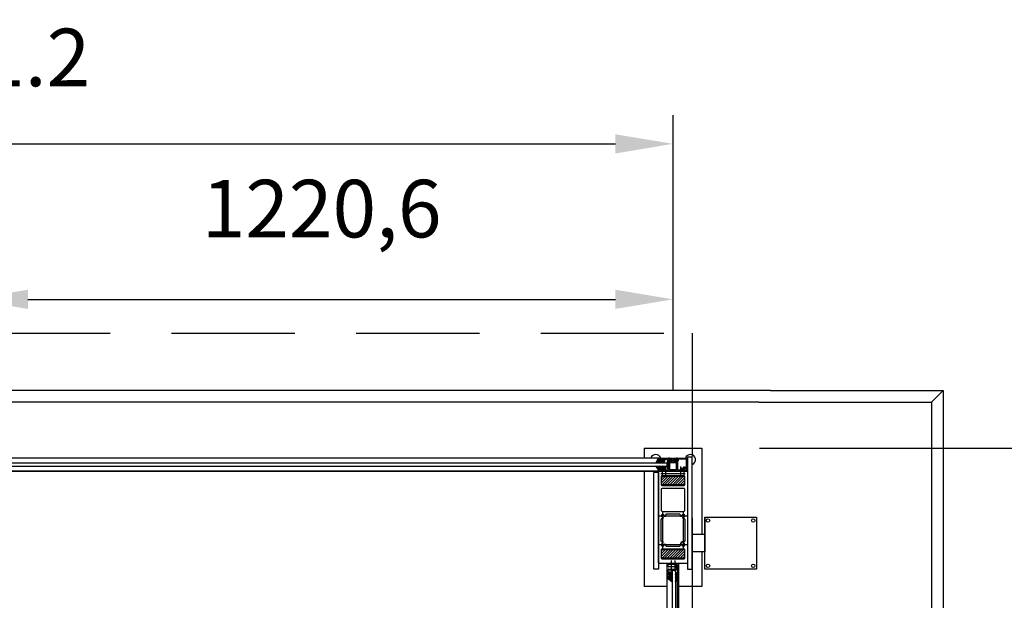
# Model space of a CAD drawing. Extents: x 0 to 17736, y -91 to 6522.
# Drawn here: x 6484 to 8194, y 1778 to 2786 of the extents above; entities that cross this region are included whole.
import ezdxf

# ---------------------------------------------------------------- set-up
doc = ezdxf.new("R2010")
doc.units = 0
doc.header["$LTSCALE"] = 33.670034
doc.linetypes.add('HIDDEN', pattern=[9.525, 6.35, -3.175])
doc.layers.get('0').update_dxf_attribs({"linetype": 'CONTINUOUS'})
doc.layers.get('DEFPOINTS').update_dxf_attribs({"linetype": 'CONTINUOUS'})
doc.layers.add('1', color=180, linetype='CONTINUOUS')
doc.layers.add('AM_0', color=7, linetype='CONTINUOUS')
doc.styles.get("Standard").update_dxf_attribs({"font": 'ISOCP'})
doc.dimstyles.new('ISO-25$0', dxfattribs={"dimtxt": 75, "dimasz": 84, "dimexe": 42, "dimexo": 21, "dimgap": 1, "dimtad": 1, "dimtih": 1, "dimdec": 4, "dimdsep": 46, "dimtxsty": 'Standard', "dimcen": 84, "dimadec": 0, "dimazin": 0, "dimtfac": 1, "dimtdec": 4, "dimtmove": 0, "dimatfit": 3, "dimfxl": 1, "dimtvp": 1, "dimtolj": 1, "dimtzin": 0, "dimarcsym": 0})

# ---------------------------------------------------------------- blocks, each defined once
blk = doc.blocks.new('*X82')
at = {"layer": '1', "color": 1}
for p, q in [((207.9, -326.4), (206.5, -325)), ((208.1, -326.4), (206.6, -324.9)), ((208.2, -326.3), (206.7, -324.9)), ((208.4, -326.3), (206.9, -324.8)), ((208.5, -326.3), (207, -324.8)), ((208.7, -326.3), (207.1, -324.7)), ((208.8, -326.2), (207.3, -324.7)), ((209, -326.3), (207.4, -324.6)), ((209.4, -326.5), (207.5, -324.6)), ((209.8, -326.7), (207.6, -324.5)), ((210.1, -326.8), (207.8, -324.5)), ((210.5, -327), (207.9, -324.4)), ((210.8, -327.2), (208, -324.4)), ((211.2, -327.3), (208.2, -324.3)), ((211.5, -327.5), (208.3, -324.3)), ((211.8, -327.7), (208.4, -324.2)), ((212.2, -327.8), (208.6, -324.2)), ((212.6, -328), (208.7, -324.2)), ((211.4, -326.7), (208.9, -324.2)), ((211.4, -326.6), (209.1, -324.2)), ((211.5, -326.4), (209.2, -324.2)), ((211.6, -326.3), (209.4, -324.1)), ((211.7, -326.3), (209.5, -324.1)), ((211.8, -326.2), (209.6, -324)), ((212, -326.2), (209.7, -323.9)), ((212.2, -326.2), (209.8, -323.9)), ((212.4, -326.2), (209.9, -323.8)), ((212.5, -326.2), (210, -323.7)), ((212.7, -326.2), (210.2, -323.7)), ((212.9, -326.2), (210.3, -323.6)), ((213.1, -326.2), (210.4, -323.5)), ((213.3, -326.2), (210.5, -323.5)), ((211.3, -324.1), (210.6, -323.4)), ((211.3, -324), (210.7, -323.4)), ((211.4, -323.8), (210.8, -323.3)), ((211.4, -323.7), (210.9, -323.2)), ((211.4, -323.5), (211.1, -323.2)), ((211.5, -323.4), (211.3, -323.2)), ((211.5, -323.3), (211.4, -323.2)), ((213.4, -326.2), (211.7, -324.5)), ((213.6, -326.2), (211.8, -324.5)), ((213.8, -326.2), (211.9, -324.4)), ((214, -326.2), (212, -324.3)), ((214.1, -326.2), (212.1, -324.2)), ((214.3, -326.2), (212.3, -324.2)), ((214.5, -326.2), (212.4, -324.2)), ((214.7, -326.2), (212.6, -324.2)), ((214.8, -326.2), (212.8, -324.2)), ((215, -326.2), (213, -324.2)), ((215.4, -326.4), (213.1, -324.2)), ((215.7, -326.6), (213.3, -324.2)), ((216.1, -326.7), (213.5, -324.2)), ((216.4, -326.9), (213.7, -324.2)), ((216.7, -327.1), (213.8, -324.2)), ((217.1, -327.2), (214, -324.2)), ((217.4, -327.4), (214.2, -324.2)), ((217.8, -327.6), (214.3, -324.2)), ((218.1, -327.7), (214.4, -324.1)), ((217.8, -326.1), (214.5, -322.7)), ((218.4, -326.8), (214.5, -322.9)), ((218.9, -327.4), (214.5, -323.1)), ((219, -327.8), (214.5, -323.3)), ((219, -327.9), (214.5, -323.4)), ((218.9, -328), (214.5, -323.6)), ((218.7, -328), (214.5, -323.8)), ((218.5, -327.9), (214.5, -324)), ((216.8, -324.7), (214.6, -322.5)), ((217.3, -325.4), (214.6, -322.6)), ((216.3, -324), (214.7, -322.4)), ((215.8, -323.3), (214.9, -322.4)), ((215.3, -322.6), (215.1, -322.4)), ((204.5, -326.8), (203.7, -326.1)), ((204.1, -326.7), (203.7, -326.2)), ((204.8, -327), (203.8, -326)), ((205.1, -327.1), (203.9, -325.9)), ((205.4, -327.3), (204, -325.8)), ((205.8, -327.4), (204.1, -325.8)), ((206.1, -327.6), (204.3, -325.8)), ((206.4, -327.7), (204.4, -325.7)), ((206.7, -327.9), (204.5, -325.7)), ((206.1, -327.1), (204.7, -325.6)), ((206.1, -326.9), (204.8, -325.6)), ((206.2, -326.8), (204.9, -325.5)), ((206.3, -326.7), (205.1, -325.5)), ((206.4, -326.6), (205.2, -325.4)), ((206.5, -326.6), (205.3, -325.4)), ((206.7, -326.5), (205.4, -325.3)), ((206.8, -326.5), (205.6, -325.3)), ((207, -326.5), (205.7, -325.2)), ((207.1, -326.5), (205.8, -325.2)), ((207.3, -326.5), (206, -325.1)), ((207.4, -326.4), (206.1, -325.1)), ((207.6, -326.4), (206.2, -325)), ((207.1, -328), (206.3, -327.2)), ((207.7, -326.4), (206.4, -325)), ((207.2, -328), (206.5, -327.3)), ((207.3, -327.9), (206.8, -327.4)), ((207.4, -327.8), (207, -327.5)), ((207.4, -327.6), (207.3, -327.6)), ((212.7, -328), (211.6, -326.9)), ((212.8, -327.9), (212, -327.1)), ((212.9, -327.8), (212.4, -327.3)), ((212.9, -327.7), (212.7, -327.5))]:
    blk.add_line(p, q, dxfattribs=at)
blk = doc.blocks.new('*X81')
at = {"layer": '1', "color": 2}
for p, q in [((203, -335.9), (204.8, -334.2)), ((203, -335.8), (204.4, -334.4)), ((203, -335.6), (204.1, -334.6)), ((203, -335.4), (203.7, -334.8)), ((203.1, -336.2), (205.5, -333.8)), ((203.1, -336.1), (205.2, -334)), ((203.2, -336.3), (205.9, -333.6)), ((203.3, -336.4), (206.3, -333.4)), ((203.3, -335), (203.3, -335)), ((203.4, -336.5), (206.7, -333.2)), ((203.5, -336.5), (207.1, -333)), ((203.6, -336.6), (207.3, -332.9)), ((203.7, -336.6), (207.4, -333)), ((203.9, -336.7), (205.6, -334.9)), ((204.1, -336.7), (205.7, -335.1)), ((204.2, -336.7), (205.8, -335.1)), ((204.4, -336.7), (205.9, -335.2)), ((204.6, -336.7), (206.1, -335.2)), ((204.8, -336.7), (206.3, -335.2)), ((204.9, -336.7), (206.4, -335.2)), ((204.9, -338.2), (205.2, -337.9)), ((204.9, -338.3), (205.3, -337.9)), ((205, -338.4), (208.2, -335.2)), ((205.1, -338.5), (208.4, -335.1)), ((205.1, -336.7), (206.6, -335.2)), ((205.2, -338.7), (209.2, -334.7)), ((205.2, -338.6), (208.8, -335)), ((205.3, -338.8), (209.6, -334.5)), ((205.3, -336.7), (206.8, -335.2)), ((205.4, -338.9), (209.9, -334.3)), ((205.4, -336.8), (207, -335.2)), ((205.5, -339), (210.3, -334.2)), ((205.5, -336.9), (207.2, -335.2)), ((205.5, -337), (207.3, -335.2)), ((205.5, -337.2), (207.5, -335.2)), ((205.5, -337.4), (207.7, -335.2)), ((205.5, -337.5), (207.9, -335.2)), ((205.5, -337.7), (208, -335.2)), ((205.6, -339), (210.7, -334)), ((205.7, -339.1), (211, -333.8)), ((205.8, -339.2), (211.4, -333.6)), ((205.9, -339.3), (207.2, -338)), ((206, -339.4), (207.1, -338.2)), ((206.1, -339.4), (207, -338.5)), ((206.2, -339.5), (207, -338.7)), ((206.3, -334.3), (207.5, -333.1)), ((206.4, -339.5), (206.9, -339)), ((206.6, -339.5), (206.8, -339.2)), ((207, -333.7), (207.5, -333.2)), ((207.5, -337.7), (211.8, -333.4)), ((207.7, -337.7), (212.1, -333.2)), ((207.8, -337.7), (212.5, -333)), ((208, -337.7), (212.8, -332.9)), ((208.2, -337.7), (212.9, -333)), ((208.4, -337.7), (211.1, -334.9)), ((208.5, -337.7), (211.2, -335)), ((208.7, -337.7), (211.3, -335.1)), ((208.9, -337.7), (211.4, -335.2)), ((209.1, -337.7), (211.6, -335.2)), ((209.2, -337.7), (211.7, -335.2)), ((209.4, -337.7), (211.9, -335.2)), ((209.6, -337.7), (212.1, -335.2)), ((209.8, -337.7), (212.3, -335.2)), ((210, -337.7), (212.5, -335.2)), ((210.1, -337.7), (212.6, -335.2)), ((210.2, -337.8), (212.8, -335.2)), ((210.3, -337.9), (213, -335.2)), ((210.3, -338), (213.2, -335.2)), ((210.4, -338.1), (213.3, -335.2)), ((210.4, -338.3), (213.5, -335.2)), ((210.5, -338.4), (212.1, -336.8)), ((210.5, -338.6), (212, -337)), ((210.5, -338.7), (212, -337.2)), ((210.6, -338.8), (212, -337.4)), ((210.6, -339), (212, -337.6)), ((210.7, -339.1), (212, -337.7)), ((210.7, -339.2), (212.1, -337.9)), ((210.7, -339.4), (212.2, -337.9)), ((210.8, -339.4), (212.4, -337.9)), ((211, -339.5), (212.5, -337.9)), ((211.2, -339.5), (212.6, -338)), ((211.4, -339.5), (212.7, -338.2)), ((211.7, -334.3), (213, -333.1)), ((212.1, -336.7), (213.7, -335.2)), ((212.4, -336.7), (213.9, -335.2)), ((212.5, -333.8), (213, -333.2)), ((212.5, -336.7), (214, -335.2)), ((212.7, -336.7), (214.2, -335.2)), ((212.9, -336.7), (214.4, -335.2)), ((213.1, -336.7), (214.7, -335.1)), ((213.3, -336.7), (215.1, -334.8)), ((213.4, -336.7), (215.5, -334.6)), ((213.6, -336.7), (215.9, -334.4)), ((213.8, -336.7), (216.2, -334.2)), ((214, -336.7), (216.6, -334.1)), ((214.1, -336.7), (216.9, -333.9)), ((214.3, -336.7), (217.3, -333.7)), ((214.5, -336.7), (217.7, -333.5)), ((214.6, -336.7), (218, -333.3)), ((214.7, -337), (218.8, -332.9)), ((214.7, -337.2), (218.9, -333)), ((214.7, -337.3), (219, -333)), ((214.7, -336.8), (218.4, -333.1)), ((214.7, -337.5), (219.1, -333.1)), ((214.7, -337.7), (219.1, -333.3)), ((214.7, -337.9), (218.7, -333.9)), ((214.7, -338.1), (218.2, -334.6)), ((214.7, -338.2), (217.7, -335.3)), ((214.7, -338.4), (217.2, -335.9)), ((214.8, -338.5), (216.7, -336.6)), ((214.8, -338.6), (216.2, -337.3)), ((215, -338.7), (215.7, -338))]:
    blk.add_line(p, q, dxfattribs=at)
blk = doc.blocks.new('*D89')
at = {"layer": 'AM_0', "color": 0, "lineweight": -2, "transparency": 16777216}
for p, q in [((7769, 2042.5), (8413, 2042.5)), ((8363, 1942.5), (8363, 1581.6)), ((8363, 920.7), (8363, 1281.5)), ((7761.5, 820.7), (8413, 820.7))]:
    blk.add_line(p, q, dxfattribs=at)
at = {"layer": 'AM_0', "color": 0, "transparency": 16777216}
for points in [[(8346.4, 1942.5), (8379.7, 1942.5), (8363, 2042.5)], [(8346.4, 920.7), (8379.7, 920.7), (8363, 820.7)]]:
    blk.add_solid(points, dxfattribs=at)
at = {"layer": 'DEFPOINTS', "color": 0, "transparency": 16777216}
for p in [(7669, 2042.5), (7661.5, 820.7), (8363, 820.7)]:
    blk.add_point(p, dxfattribs=at)
at = {"layer": 'AM_0', "color": 0, "transparency": 16777216, "insert": (8363, 1431.6), "char_height": 100, "attachment_point": 5}
blk.add_mtext('\\A1;1222', dxfattribs=at)
blk = doc.blocks.new('_ArchTick')
at = {"color": 0, "linetype": 'ByBlock', "const_width": 0.15}
blk.add_lwpolyline([(-0.5, -0.5), (0.5, 0.5)], dxfattribs=at)
blk = doc.blocks.new('*D92')
at = {"layer": 'AM_0', "color": 0, "lineweight": -2, "transparency": 16777216}
for p, q in [((6398.4, 2142.5), (6398.4, 2350.9)), ((7619, 2142.6), (7619, 2350.9)), ((6498.4, 2300.9), (7519, 2300.9))]:
    blk.add_line(p, q, dxfattribs=at)
at = {"layer": 'AM_0', "color": 0, "transparency": 16777216}
for points in [[(6498.4, 2317.6), (6498.4, 2284.3), (6398.4, 2300.9)], [(7519, 2317.6), (7519, 2284.3), (7619, 2300.9)]]:
    blk.add_solid(points, dxfattribs=at)
at = {"layer": 'DEFPOINTS', "color": 0, "transparency": 16777216}
for p in [(7619, 2300.9), (6398.4, 2042.5), (7619, 2042.6)]:
    blk.add_point(p, dxfattribs=at)
at = {"layer": 'AM_0', "color": 0, "transparency": 16777216, "insert": (7008.7, 2458.4), "char_height": 100, "attachment_point": 5}
blk.add_mtext('\\A1;1220,6', dxfattribs=at)
blk = doc.blocks.new('*D88')
at = {"layer": 'AM_0', "color": 0, "lineweight": -2, "transparency": 16777216}
for p, q in [((5177.8, 2142.5), (5177.8, 2620.9)), ((7619, 2142.5), (7619, 2620.9)), ((5277.8, 2570.9), (7519, 2570.9))]:
    blk.add_line(p, q, dxfattribs=at)
at = {"layer": 'AM_0', "color": 0, "transparency": 16777216}
for points in [[(5277.8, 2587.5), (5277.8, 2554.2), (5177.8, 2570.9)], [(7519, 2587.5), (7519, 2554.2), (7619, 2570.9)]]:
    blk.add_solid(points, dxfattribs=at)
at = {"layer": 'DEFPOINTS', "color": 0, "transparency": 16777216}
for p in [(7619, 2570.9), (5177.8, 2042.5), (7619, 2042.5)]:
    blk.add_point(p, dxfattribs=at)
at = {"layer": 'AM_0', "color": 0, "transparency": 16777216, "insert": (6398.4, 2720.9), "char_height": 100, "attachment_point": 5}
blk.add_mtext('\\A1;2441.2', dxfattribs=at)

msp = doc.modelspace()

# ---------------------------------------------------------------- hatches: boundary and pattern name
at = {"linetype": 'ByBlock', "lineweight": -3}
h = msp.add_hatch(dxfattribs=at)
h.set_pattern_fill('ANSI31', color=0, angle=180, style=0)
h.set_pattern_definition([(45, (12305.422, 2705.7947), (-2.245064, 2.245064), [])])
h.paths.add_polyline_path([(7599, 1978.56), (7639, 1978.56), (7639, 1993.56), (7599, 1993.56)])
h = msp.add_hatch(dxfattribs=at)
h.set_pattern_fill('ANSI31', color=0, angle=180, style=0)
h.set_pattern_definition([(45, (12305.422, 2578.5947), (-2.245064, 2.245064), [])])
h.paths.add_polyline_path([(7599, 1851.36), (7639, 1851.36), (7639, 1866.36), (7599, 1866.36)])

# ---------------------------------------------------------------- linework, layer by layer
at = {"color": 0, "linetype": 'ByBlock', "lineweight": -3}
for p, q in [((7788.2, 2142.46), (5008.8, 2142.46)), ((7768.2, 2122.46), (5028.8, 2122.46)), ((7569, 2042.46), (7569, 2025.17)), ((7569, 2042.46), (7569, 2025.17)), ((7569, 2042.46), (7669, 2042.46)), ((7669, 2042.46), (7669, 1892.46)), ((7594.2, 2025.14), (6423.1, 2025.26)), ((7589.5, 2017.15), (7595.02, 2022.66)), ((7589.53, 2017), (7595.2, 2022.66)), ((7593.25, 2024.26), (7589.54, 2017.27)), ((7589.61, 2016.9), (7595.37, 2022.66)), ((7589.64, 2017.46), (7594.84, 2022.66)), ((7589.72, 2016.84), (7595.55, 2022.66)), ((7589.84, 2017.84), (7594.67, 2022.66)), ((7589.91, 2016.85), (7595.73, 2022.66)), ((7590.01, 2016.91), (7593.25, 2018.49)), ((7590.04, 2018.21), (7594.49, 2022.66)), ((7590.24, 2018.59), (7594.31, 2022.66)), ((7590.29, 2017.05), (7595.9, 2022.66)), ((7590.44, 2018.97), (7594.17, 2022.7)), ((7590.63, 2017.22), (7596.08, 2022.66)), ((7590.64, 2019.35), (7594.07, 2022.77)), ((7590.84, 2019.72), (7594.01, 2022.89)), ((7590.98, 2017.38), (7596.25, 2022.66)), ((7591.04, 2020.1), (7594, 2023.06)), ((7591.24, 2020.48), (7594, 2023.24)), ((7591.32, 2017.55), (7596.38, 2022.61)), ((7591.44, 2020.85), (7594, 2023.41)), ((7591.64, 2021.23), (7594, 2023.59)), ((7591.67, 2017.72), (7596.48, 2022.53)), ((7591.84, 2021.61), (7594, 2023.77)), ((7592.01, 2017.88), (7596.57, 2022.44)), ((7592.04, 2021.99), (7594, 2023.94)), ((7592.24, 2022.36), (7594, 2024.12)), ((7592.35, 2018.05), (7596.68, 2022.38)), ((7592.45, 2022.74), (7593.96, 2024.25)), ((7592.65, 2023.12), (7593.88, 2024.35)), ((7592.7, 2018.22), (7596.84, 2022.37)), ((7592.85, 2023.49), (7593.78, 2024.42)), ((7593.04, 2018.39), (7598.02, 2023.37)), ((7593.05, 2023.87), (7593.64, 2024.46)), ((7593.42, 2018.59), (7598.13, 2023.3)), ((7593.53, 2018.61), (7596.68, 2018.61)), ((7593.61, 2018.61), (7598.24, 2023.24)), ((7593.79, 2018.61), (7598.36, 2023.17)), ((7593.97, 2018.61), (7598.47, 2023.11)), ((7594, 2024.86), (7594, 2022.96)), ((7594, 2024.86), (7594, 2022.96)), ((7594, 2024.06), (7594, 2022.96)), ((7594, 2024.06), (7594, 2022.96)), ((7594.14, 2018.61), (7598.58, 2023.04)), ((7594.3, 2025.16), (7611, 2025.16)), ((7594.3, 2022.66), (7596.2, 2022.66)), ((7594.3, 2022.66), (7596.18, 2022.66)), ((7594.3, 2022.66), (7596.18, 2022.66)), ((7594.3, 2022.66), (7596.2, 2022.66)), ((7594.32, 2018.61), (7598.69, 2022.98)), ((7594.5, 2018.61), (7598.8, 2022.91)), ((7594.67, 2018.61), (7598.92, 2022.85)), ((7594.85, 2018.61), (7599.03, 2022.78)), ((7595.03, 2018.61), (7599.14, 2022.72)), ((7595.2, 2018.61), (7599.26, 2022.66)), ((7595.38, 2018.61), (7599.44, 2022.66)), ((7595.56, 2018.61), (7599.62, 2022.66)), ((7595.74, 2018.61), (7599.79, 2022.66)), ((7595.9, 2016.83), (7601.25, 2022.18)), ((7595.91, 2018.61), (7599.96, 2022.65)), ((7596.09, 2018.61), (7600.09, 2022.6)), ((7596.11, 2016.91), (7599.35, 2018.49)), ((7596.21, 2016.96), (7601.38, 2022.13)), ((7596.27, 2018.61), (7600.22, 2022.56)), ((7596.44, 2018.61), (7600.34, 2022.51)), ((7596.5, 2022.96), (7596.5, 2023.66)), ((7596.5, 2023.66), (7597.5, 2023.66)), ((7596.5, 2023.66), (7597.5, 2023.66)), ((7596.5, 2022.96), (7596.5, 2023.66)), ((7596.56, 2017.13), (7601.51, 2022.08)), ((7596.62, 2018.61), (7600.47, 2022.46)), ((7596.78, 2018.59), (7600.6, 2022.41)), ((7596.9, 2018.54), (7600.73, 2022.37)), ((7596.9, 2017.3), (7601.64, 2022.04)), ((7597.19, 2022.86), (7596.99, 2023.66)), ((7597.5, 2023.66), (7596.99, 2023.66)), ((7597.5, 2023.66), (7596.99, 2023.66)), ((7597.19, 2022.86), (7596.99, 2023.66)), ((7596.99, 2018.45), (7600.86, 2022.32)), ((7597.01, 2023.59), (7597.08, 2023.66)), ((7597.04, 2023.45), (7597.26, 2023.66)), ((7597.05, 2018.33), (7600.99, 2022.27)), ((7597.08, 2023.31), (7597.44, 2023.66)), ((7597.08, 2018.18), (7601.12, 2022.22)), ((7597.11, 2023.17), (7597.57, 2023.62)), ((7597.15, 2023.02), (7597.68, 2023.56)), ((7597.18, 2022.88), (7597.8, 2023.49)), ((7597.2, 2022.72), (7597.91, 2023.43)), ((7597.25, 2017.47), (7601.77, 2021.99)), ((7597.5, 2023.66), (7599.23, 2022.66)), ((7599.23, 2022.66), (7597.5, 2023.66)), ((7599.23, 2022.66), (7597.5, 2023.66)), ((7597.5, 2023.66), (7599.23, 2022.66)), ((7597.5, 2023.66), (7599.23, 2022.66)), ((7599.23, 2022.66), (7597.5, 2023.66)), ((7599.23, 2022.66), (7597.5, 2023.66)), ((7597.5, 2023.66), (7599.23, 2022.66)), ((7597.59, 2017.63), (7601.9, 2021.94)), ((7597.93, 2017.8), (7602.03, 2021.89)), ((7598.28, 2017.97), (7602.16, 2021.85)), ((7598.62, 2018.13), (7602.29, 2021.8)), ((7598.97, 2018.3), (7602.42, 2021.75)), ((7599.92, 2022.66), (7599.23, 2022.66)), ((7599.23, 2022.66), (7600.5, 2022.66)), ((7599.92, 2022.66), (7599.23, 2022.66)), ((7599.92, 2022.66), (7599.23, 2022.66)), ((7599.23, 2022.66), (7600.5, 2022.66)), ((7599.92, 2022.66), (7599.23, 2022.66)), ((7599.31, 2018.47), (7602.55, 2021.71)), ((7599.62, 2018.61), (7602.68, 2021.66)), ((7599.69, 2018.6), (7600.8, 2018.61)), ((7599.8, 2018.6), (7602.81, 2021.61)), ((7599.92, 2022.66), (7604.54, 2020.98)), ((7599.98, 2018.6), (7602.94, 2021.56)), ((7600.15, 2018.6), (7603.07, 2021.52)), ((7600.21, 2017.25), (7604.1, 2021.14)), ((7600.28, 2017.14), (7604.23, 2021.09)), ((7600.33, 2018.6), (7603.2, 2021.47)), ((7600.38, 2017.06), (7604.36, 2021.05)), ((7600.5, 2023.16), (7608.05, 2023.16)), ((7600.5, 2023.16), (7600.5, 2022.66)), ((7600.5, 2023.16), (7600.5, 2022.66)), ((7600.51, 2018.6), (7603.33, 2021.42)), ((7600.54, 2017.05), (7604.49, 2021)), ((7600.68, 2018.61), (7603.46, 2021.38)), ((7600.71, 2017.13), (7604.68, 2020.32)), ((7600.86, 2018.6), (7603.58, 2021.33)), ((7600.98, 2018.55), (7603.71, 2021.28)), ((7601.06, 2018.45), (7603.84, 2021.23)), ((7601.1, 2018.31), (7603.97, 2021.19)), ((7601.19, 2017.52), (7604.61, 2020.94)), ((7609, 2019.41), (7611, 2019.41)), ((7609, 2019.41), (7611, 2019.41)), ((7609, 2019.41), (7609, 2007.56)), ((7616.25, 2020.16), (7610.81, 2020.68)), ((7611, 2025.16), (7611, 2022.66)), ((7611, 2022.66), (7617.14, 2021.8)), ((7611.22, 2018.8), (7616.3, 2020.16)), ((7612.5, 2025.16), (7611.5, 2025.16)), ((7617.7, 2022.66), (7611.5, 2022.66)), ((7613.36, 2024.51), (7612.85, 2025.02)), ((7617, 2024.36), (7613.71, 2024.36)), ((7616.25, 2020.16), (7616.25, 2019.81)), ((7616.3, 2020.16), (7616.46, 2019.57)), ((7616.46, 2019.57), (7616.51, 2019.39)), ((7616.72, 2019.69), (7617.51, 2021.06)), ((7616.8, 2019.16), (7617.7, 2019.16)), ((7617, 2024.36), (7617.4, 2024.36)), ((7618, 2022.36), (7618, 2019.46)), ((7619, 2024.76), (7618.2, 2024.76)), ((7619.8, 2024.76), (7619, 2024.76)), ((7620, 2019.46), (7620, 2022.36)), ((7626.5, 2022.66), (7620.3, 2022.66)), ((7620.3, 2019.16), (7621.2, 2019.16)), ((7620.6, 2024.36), (7621, 2024.36)), ((7624.3, 2024.36), (7621, 2024.36)), ((7621.49, 2019.39), (7621.54, 2019.57)), ((7621.54, 2019.57), (7621.7, 2020.16)), ((7621.7, 2020.16), (7626.78, 2018.8)), ((7625.16, 2025.02), (7624.65, 2024.51)), ((7626.5, 2025.16), (7625.51, 2025.16)), ((7627.6, 2025.16), (7643.6, 2025.16)), ((7628.8, 2023.76), (7642.01, 2023.76)), ((7642.51, 2009.56), (7642.51, 2023.26)), ((7644.1, 2008.16), (7644.1, 2024.66)), ((7652.3, 2026.56), (7644.3, 2026.56)), ((7644.3, 2026.56), (7644.3, 1832.46)), ((7652.3, 1832.46), (7652.3, 2026.56)), ((7594.5, 2002.56), (5202.3, 2002.56)), ((5202.3, 2002.56), (7594.5, 2002.56)), ((6408.7, 2016.91), (7608.7, 2016.91)), ((6408.7, 2010.91), (7589.48, 2010.91)), ((7562.31, 2010.91), (7608.7, 2010.91)), ((7569, 2002.56), (7569, 1802.46)), ((7593.24, 2005.82), (7589.44, 2010.97)), ((7593.53, 2009.46), (7589.91, 2011.33)), ((7593.8, 2007.36), (7593.8, 2005.96)), ((7594, 2003.06), (7594, 2007.36)), ((7594, 2003.06), (7594, 2007.36)), ((7596.2, 2007.66), (7594.1, 2007.66)), ((7597.07, 2009.16), (7594.24, 2009.16)), ((7594.3, 2007.66), (7595.5, 2007.66)), ((7594.3, 2007.66), (7595.5, 2007.66)), ((7595.5, 2007.66), (7594.3, 2007.66)), ((7594.5, 2002.56), (7643.5, 2002.56)), ((7619, 2002.56), (7594.5, 2002.56)), ((7595, 2002.46), (7643, 2002.46)), ((7595.25, 2006.66), (7595.25, 2005.06)), ((7596.5, 2006.66), (7595.25, 2006.66)), ((7595.54, 2010.96), (7597.33, 2009.61)), ((7595.61, 2017.19), (7595.76, 2017.34)), ((7595.62, 2017.02), (7596.14, 2017.54)), ((7597.02, 2018.01), (7595.64, 2017.28)), ((7595.69, 2016.91), (7596.51, 2017.74)), ((7610.5, 2002.56), (7595.75, 2002.56)), ((7595.77, 2004.56), (7603.77, 2004.56)), ((7595.8, 2016.84), (7596.89, 2017.93)), ((7596.79, 2005.1), (7595.94, 2005.95)), ((7599.63, 2009.46), (7596.01, 2011.33)), ((7596.15, 2006.46), (7596.5, 2006.46)), ((7596.5, 2006.46), (7596.5, 2007.36)), ((7597.52, 2004.86), (7597.36, 2004.86)), ((7598.19, 2006.44), (7597.81, 2005.08)), ((7601.02, 2006.66), (7598.48, 2006.66)), ((7600.13, 2010.81), (7600.13, 1992.27)), ((7600.21, 2017.25), (7600.55, 2017.6)), ((7600.21, 2017.43), (7600.29, 2017.51)), ((7600.27, 2017.14), (7600.82, 2017.69)), ((7600.29, 2017.51), (7600.99, 2018.07)), ((7602.57, 2009.16), (7600.34, 2009.16)), ((7600.37, 2017.07), (7601.09, 2017.78)), ((7600.53, 2017.05), (7601.35, 2017.87)), ((7601.04, 2010.96), (7602.83, 2009.61)), ((7601.69, 2005.08), (7601.31, 2006.44)), ((7601.51, 2011.33), (7605.21, 2009.38)), ((7602.14, 2004.86), (7601.98, 2004.86)), ((7603.56, 2005.95), (7602.71, 2005.1)), ((7603, 2007.36), (7603, 2006.46)), ((7604.25, 2006.66), (7603, 2006.66)), ((7603, 2006.46), (7603.35, 2006.46)), ((7604.5, 2007.66), (7603.3, 2007.66)), ((7604, 2007.66), (7604.5, 2007.66)), ((7604.25, 2005.06), (7604.25, 2006.66)), ((7605.5, 2008.67), (7605.5, 2008.66)), ((7605.5, 2006.66), (7605.5, 2005.56)), ((7606.13, 2010.81), (7606.13, 1992.27)), ((7606.5, 2004.56), (7610, 2004.56)), ((7608.7, 2010.99), (7608.7, 2016.91)), ((7609, 2007.56), (7611, 2007.56)), ((7611, 2005.56), (7611, 2017.41)), ((7612.7, 2016.46), (7612.7, 2005.56)), ((7613.7, 2017.46), (7619, 2017.46)), ((7619, 2004.56), (7613.7, 2004.56)), ((7619, 2017.46), (7624.3, 2017.46)), ((7624.3, 2004.56), (7619, 2004.56)), ((7643.5, 2002.56), (7619, 2002.56)), ((7625.3, 2005.56), (7625.3, 2016.46)), ((7628, 2004.56), (7631.5, 2004.56)), ((7631.88, 2010.81), (7631.88, 1992.27)), ((7632.5, 2005.56), (7632.5, 2006.66)), ((7633.75, 2006.66), (7633.75, 2005.06)), ((7635, 2006.66), (7633.75, 2006.66)), ((7634.23, 2004.56), (7642.23, 2004.56)), ((7637.88, 2010.81), (7637.88, 1992.27)), ((7638.5, 2007.66), (7643.6, 2007.66)), ((7642.75, 2006.66), (7641.5, 2006.66)), ((7643.7, 2007.66), (7642.5, 2007.66)), ((7642.5, 2007.66), (7643.7, 2007.66)), ((7642.75, 2005.06), (7642.75, 2006.66)), ((7644, 2007.36), (7644, 2003.06)), ((7593.7, 2000.46), (7585.7, 2000.46)), ((7585.7, 1832.46), (7585.7, 2000.46)), ((7593.7, 2000.46), (7593.7, 1832.46)), ((7598, 1998.46), (7640, 1998.46)), ((7598, 1998.46), (7640, 1998.46)), ((7599, 1993.56), (7639, 1993.56)), ((7599, 1978.56), (7599, 1993.56)), ((7639, 1993.56), (7639, 1978.56)), ((7639, 1978.56), (7599, 1978.56)), ((7599, 1866.36), (7639, 1866.36)), ((7599, 1851.36), (7599, 1866.36)), ((7639, 1866.36), (7639, 1851.36)), ((7639, 1851.36), (7599, 1851.36)), ((7616, 1847.64), (7616, 1828.28)), ((7622, 1847.64), (7622, 1828.28)), ((7669, 1862.46), (7669, 1802.46)), ((7593.7, 1832.46), (7585.7, 1832.46)), ((7608.7, 843.99), (7608.7, 1838.03)), ((7608.71, 1815.96), (7608.71, 1842.07)), ((7609.2, 1842.46), (7628.81, 1842.46)), ((7610.71, 1836.66), (7610.71, 1840.36)), ((7610.71, 1827.96), (7610.71, 1831.46)), ((7611.21, 1840.86), (7621.7, 1840.86)), ((7621.7, 1836.16), (7611.21, 1836.16)), ((7611.71, 1830.46), (7611.71, 1832.46)), ((7611.71, 1832.46), (7623.56, 1832.46)), ((7623.56, 1830.46), (7611.71, 1830.46)), ((7617.26, 1830.26), (7617.26, 830.26)), ((7623.26, 1830.26), (7617.26, 1830.26)), ((7622.2, 1840.36), (7622.2, 1837.16)), ((7622.2, 1839.46), (7622.2, 1836.66)), ((7623.56, 1832.46), (7622.66, 1832.46)), ((7622.95, 1832.68), (7624.31, 1837.76)), ((7623.26, 1830.26), (7623.26, 830.26)), ((7623.31, 1838.26), (7623.31, 1839.16)), ((7624.31, 1837.76), (7623.53, 1837.97)), ((7623.56, 1830.46), (7623.56, 1832.46)), ((7626.51, 1839.46), (7623.61, 1839.46)), ((7623.83, 1838.17), (7625.2, 1838.96)), ((7624.31, 1837.71), (7623.96, 1837.71)), ((7624.31, 1837.71), (7624.83, 1832.27)), ((7626.81, 1832.46), (7625.95, 1838.6)), ((7626.81, 1839.16), (7626.81, 1832.76)), ((7628.81, 1832.46), (7626.81, 1832.46)), ((7629.01, 1832.46), (7627.11, 1832.46)), ((7629.31, 1832.76), (7629.31, 1841.96)), ((7629.31, 1815.76), (7629.31, 1831.96)), ((7629.31, 1825.76), (7629.31, 1831.96)), ((7644.3, 1832.46), (7652.3, 1832.46)), ((7609.21, 1815.46), (7613.51, 1815.46)), ((7610.71, 1824.96), (7610.71, 1825.23)), ((7610.71, 1817.21), (7610.71, 1825.21)), ((7611.01, 1823.6), (7611.01, 1823.44)), ((7611.01, 1818.98), (7611.01, 1818.81)), ((7611.21, 1825.71), (7612.81, 1825.71)), ((7612.81, 1816.71), (7611.21, 1816.71)), ((7611.23, 1823.15), (7612.59, 1822.77)), ((7612.59, 1819.65), (7611.23, 1819.27)), ((7612.1, 1825.02), (7611.24, 1824.17)), ((7611.24, 1818.25), (7612.1, 1817.4)), ((7612.81, 1826.96), (7611.71, 1826.96)), ((7611.96, 1814.69), (7617.11, 1810.89)), ((7613.51, 1815.26), (7612.11, 1815.26)), ((7612.61, 1824.46), (7612.61, 1824.81)), ((7613.51, 1824.46), (7612.61, 1824.46)), ((7612.61, 1817.96), (7613.51, 1817.96)), ((7612.61, 1817.61), (7612.61, 1817.96)), ((7612.81, 1825.71), (7612.81, 1824.46)), ((7612.81, 1822.48), (7612.81, 1819.94)), ((7612.81, 1817.96), (7612.81, 1816.71)), ((7613.81, 1825.96), (7613.81, 1824.76)), ((7613.81, 1825.46), (7613.81, 1825.96)), ((7613.81, 1817.66), (7613.81, 1815.56)), ((7613.81, 1815.76), (7613.81, 1816.96)), ((7614.82, 1826.96), (7614.81, 1826.96)), ((7615.31, 1824.03), (7615.31, 1821.8)), ((7615.31, 1818.53), (7615.31, 1815.7)), ((7617.47, 1822.97), (7615.53, 1826.66)), ((7615.6, 1821.09), (7617.47, 1817.47)), ((7615.6, 1814.99), (7617.47, 1811.37)), ((7617.11, 1822.5), (7615.76, 1824.29)), ((7617.11, 1817), (7615.76, 1818.79)), ((7623.06, 1823.07), (7624.47, 1826.14)), ((7623.06, 1817.57), (7624.63, 1820.81)), ((7623.06, 1811.47), (7624.63, 1814.71)), ((7623.82, 1823.79), (7623.42, 1822.6)), ((7624.15, 1818.48), (7623.42, 1817.1)), ((7623.42, 1811), (7628.4, 1814.71)), ((7624.75, 1821.14), (7624.41, 1823.5)), ((7624.75, 1814.99), (7624.75, 1818.13)), ((7626.81, 1821.37), (7625.13, 1825.99)), ((7627.31, 1821.96), (7626.81, 1821.96)), ((7626.81, 1820.69), (7626.81, 1821.96)), ((7626.81, 1821.37), (7626.81, 1820.69)), ((7626.81, 1820.69), (7627.81, 1818.96)), ((7627.81, 1818.96), (7626.81, 1820.69)), ((7626.81, 1815.76), (7626.81, 1817.66)), ((7626.81, 1815.76), (7626.81, 1817.63)), ((7626.88, 843.23), (7626.88, 1813.57)), ((7627, 1818.65), (7627.81, 1818.45)), ((7627.11, 1817.96), (7627.81, 1817.96)), ((7628.21, 1815.46), (7627.11, 1815.46)), ((7629.01, 1815.46), (7627.11, 1815.46)), ((7627.31, 1821.96), (7627.31, 1829.5)), ((7627.81, 1818.96), (7627.81, 1818.45)), ((7627.81, 1817.96), (7627.81, 1818.96)), ((7629.3, 843.99), (7629.3, 1815.7)), ((7608.7, 1802.46), (7569, 1802.46)), ((7669, 1802.46), (7629.3, 1802.46))]:
    msp.add_line(p, q, dxfattribs=at)
at = {"lineweight": 13}
msp.add_line((7652.23, 1922.46), (7652.33, 1922.46), dxfattribs=at)
at = {"color": 0, "linetype": 'ByBlock', "lineweight": -3}
for centre, radius, start, end in [((7589, 2022.46), 9, 17.49671, 162.49916), ((7593.6, 2024.06), 0.4, 0, 150.82084), ((7593.6, 2024.06), 0.4, 0, 150.82084), ((7593.53, 2018.21), 0.4, 90, 135), ((7594.3, 2024.86), 0.3, 90, 180), ((7594.3, 2024.86), 0.3, 90, 180), ((7594.3, 2022.96), 0.3, 180, 270), ((7594.3, 2022.96), 0.3, 180, 270), ((7594.3, 2022.96), 0.3, 180, 270), ((7594.3, 2022.96), 0.3, 180, 270), ((7596.18, 2022.26), 0.4, 38.68219, 90), ((7596.18, 2022.26), 0.4, 38.68219, 90), ((7596.2, 2022.96), 0.3, 270, 0), ((7596.2, 2022.96), 0.3, 270, 0), ((7596.8, 2022.76), 0.4, 218.68219, 14.01777), ((7596.8, 2022.76), 0.4, 218.68219, 14.01777), ((7596.68, 2018.21), 0.4, 330, 90), ((7599.63, 2018.21), 0.4, 82, 135), ((7600.8, 2018.31), 0.3, 308.73129, 90), ((7604.4, 2020.61), 0.4, 315, 70), ((7608.05, 2022.16), 1, 9.7694, 90), ((7611, 2022.67), 2, 189.7694, 264.55967), ((7611.3, 2018.51), 0.3, 105, 180), ((7612.5, 2024.66), 0.5, 45, 90), ((7613.71, 2024.86), 0.5, 225, 270), ((7616.5, 2019.81), 0.248, 180, 330), ((7616.8, 2019.46), 0.3, 195, 270), ((7617.07, 2021.31), 0.5, 330, 82), ((7617.4, 2025.36), 1, 270, 323.1301), ((7617.7, 2022.36), 0.3, 0, 90), ((7617.7, 2019.46), 0.3, 270, 0), ((7620.6, 2025.36), 1, 216.8699, 270), ((7620.3, 2022.36), 0.3, 90, 180), ((7620.3, 2019.46), 0.3, 180, 270), ((7621.2, 2019.46), 0.3, 270, 345), ((7624.3, 2024.86), 0.5, 270, 315), ((7625.51, 2024.66), 0.5, 90, 135), ((7626.7, 2018.51), 0.3, 0, 75), ((7649, 2022.46), 9, 291.51779, 162.50329), ((7642.01, 2023.26), 0.5, 0, 90), ((7589.7, 2011.11), 0.3, 45, 208.84266), ((7589.8, 2017.13), 0.3, 150.82084, 315), ((7593.5, 2005.96), 0.3, 208.84266, 0), ((7594.24, 2010.16), 1, 225, 270), ((7594.1, 2007.36), 0.3, 90, 180), ((7594.3, 2007.36), 0.3, 90, 180), ((7594.3, 2007.36), 0.3, 90.00008, 179.99992), ((7594.5, 2003.06), 0.5, 180, 270), ((7594.5, 2003.06), 0.5, 180, 270), ((7595.75, 2005.06), 0.5, 180, 271.99528), ((7595.8, 2011.11), 0.3, 45, 210), ((7595.5, 2006.66), 1, 0, 90), ((7595.5, 2006.66), 1, 0, 89.99974), ((7595.9, 2017.13), 0.3, 150, 315), ((7596.15, 2006.16), 0.3, 90, 225), ((7596.2, 2007.36), 0.3, 0, 90), ((7597.36, 2005.66), 0.8, 225, 270), ((7597.07, 2009.46), 0.3, 270, 30), ((7597.52, 2005.16), 0.3, 270, 344.47589), ((7598.48, 2006.36), 0.3, 90, 164.47589), ((7600.34, 2010.16), 1, 225, 270), ((7600.49, 2017.34), 0.3, 150, 315), ((7601.3, 2011.11), 0.3, 45, 210), ((7601.02, 2006.36), 0.3, 15.52411, 90), ((7601.98, 2005.16), 0.3, 195.52411, 270), ((7602.14, 2005.66), 0.8, 270, 315), ((7602.57, 2009.46), 0.3, 270, 30), ((7603.3, 2007.36), 0.3, 90, 180), ((7604, 2006.66), 1, 90, 180), ((7604, 2006.66), 1, 90, 180), ((7603.35, 2006.16), 0.3, 0, 90), ((7603.35, 2006.16), 0.3, 315, 0), ((7603.76, 2005.06), 0.491, 270.99764, 0.99764), ((7604.5, 2008.66), 1, 270, 0), ((7604.5, 2006.66), 1, 0, 90), ((7604.5, 2008.67), 1, 0, 45), ((7606.5, 2005.56), 1, 180, 270), ((7610, 2005.56), 1, 270, 0), ((7613.7, 2016.46), 1, 90, 180), ((7624.3, 2016.46), 1, 0, 90), ((7628, 2005.56), 1, 180, 270), ((7631.5, 2005.56), 1, 270, 0), ((7633.5, 2006.66), 1, 90, 180), ((7634.24, 2005.06), 0.491, 179.00236, 269.00236), ((7634, 2006.66), 1, 0, 90), ((7642.5, 2006.66), 1, 90.00026, 180), ((7642.25, 2005.06), 0.5, 268.00472, 0), ((7643.5, 2003.06), 0.5, 270, 0), ((7643.7, 2007.36), 0.3, 0.00008, 89.99992), ((7609.2, 1841.96), 0.5, 90, 180), ((7611.21, 1840.36), 0.5, 90, 179.99943), ((7611.21, 1836.66), 0.5, 179.99943, 270), ((7611.71, 1831.46), 1, 90, 180), ((7621.7, 1840.36), 0.5, 0, 90), ((7621.7, 1836.66), 0.5, 270, 0), ((7622.66, 1832.76), 0.3, 270, 345), ((7623.61, 1839.16), 0.3, 90, 180), ((7623.61, 1838.26), 0.3, 180, 255), ((7623.96, 1837.96), 0.248, 120, 270), ((7626.82, 1832.46), 2, 185.44033, 260.2306), ((7625.45, 1838.53), 0.5, 8, 120), ((7626.31, 1829.5), 1, 360, 80.2306), ((7626.51, 1839.16), 0.3, 0, 90), ((7627.11, 1832.76), 0.3, 180, 270), ((7628.81, 1841.96), 0.5, 0, 90), ((7628.81, 1831.96), 0.5, 0, 90), ((7629.01, 1832.76), 0.3, 270, 0), ((7609.21, 1815.96), 0.5, 180, 270), ((7611.71, 1827.96), 1, 180, 270), ((7611.21, 1825.21), 0.5, 90, 180), ((7611.21, 1817.21), 0.5, 180, 270), ((7611.81, 1823.6), 0.8, 135, 180), ((7611.31, 1823.44), 0.3, 180, 254.47589), ((7611.31, 1818.98), 0.3, 105.52411, 180), ((7611.81, 1818.81), 0.8, 180, 225), ((7612.11, 1814.96), 0.3, 90, 241.15734), ((7612.31, 1824.81), 0.3, 90, 135), ((7612.31, 1817.61), 0.3, 225, 0), ((7612.31, 1824.81), 0.3, 0, 90), ((7612.51, 1822.48), 0.3, 0, 74.47589), ((7612.51, 1819.94), 0.3, 285.52411, 0), ((7612.81, 1825.96), 1, 0, 90), ((7612.81, 1825.46), 1, 270, 0), ((7612.81, 1816.96), 1, 0, 90), ((7613.51, 1824.76), 0.3, 270, 0), ((7613.51, 1817.66), 0.3, 0, 90), ((7613.51, 1815.76), 0.3, 270, 0), ((7613.51, 1815.56), 0.3, 270, 0), ((7614.81, 1825.96), 1, 90, 180), ((7614.82, 1825.96), 1, 45, 90), ((7615.61, 1824.03), 0.3, 60, 180), ((7616.31, 1821.8), 1, 180, 225), ((7615.61, 1818.53), 0.3, 60, 180), ((7616.31, 1815.7), 1, 180, 225), ((7617.26, 1822.76), 0.3, 240, 45), ((7617.26, 1817.26), 0.3, 240, 45), ((7623.27, 1822.86), 0.3, 135, 300), ((7623.27, 1817.36), 0.3, 135, 300), ((7624.02, 1823.44), 0.4, 8, 120), ((7624.35, 1818.13), 0.4, 0, 120), ((7624.75, 1825.86), 0.4, 20, 135), ((7624.35, 1821.09), 0.4, 315, 8), ((7624.35, 1814.99), 0.4, 315, 0), ((7626.91, 1818.26), 0.4, 75.98223, 231.31781), ((7626.41, 1817.63), 0.4, 0, 51.31781), ((7627.11, 1817.66), 0.3, 90, 180), ((7627.11, 1815.76), 0.3, 180, 270), ((7627.11, 1815.76), 0.3, 180, 270), ((7628.21, 1815.06), 0.4, 299.17916, 90), ((7629.01, 1815.76), 0.3, 270, 0), ((7617.26, 1811.16), 0.3, 241.15734, 45), ((7623.27, 1811.26), 0.3, 135, 299.17916)]:
    msp.add_arc(centre, radius, start, end, dxfattribs=at)
at = {"layer": '1', "color": 0, "linetype": 'ByBlock', "lineweight": -3}
for p, q in [((7611, 2023.16), (7611, 2024.66)), ((7611, 2005.56), (7611, 2019.41)), ((7620.3, 2020.38), (7620.3, 2020.86)), ((7620.8, 2021.36), (7626.6, 2021.36)), ((7621.7, 2020.16), (7627.3, 2020.16)), ((7627, 2024.66), (7627, 2023.16)), ((7627, 2018.51), (7627, 2005.56)), ((7627.1, 2021.86), (7627.1, 2024.66)), ((7628.3, 2021.16), (7628.3, 2023.26)), ((7594, 1843.46), (7594, 2001.46)), ((7595, 2002.46), (7619, 2002.46)), ((7604.5, 2007.66), (7604, 2007.66)), ((7634, 2007.66), (7633.5, 2007.66)), ((7633.85, 2006.36), (7633.85, 2006.26)), ((7636.1, 2006.66), (7634.15, 2006.66)), ((7634.85, 2005.26), (7637, 2005.26)), ((7636.6, 2008.06), (7636.6, 2007.16)), ((7642.01, 2009.06), (7637.6, 2009.06)), ((7638, 2006.26), (7638, 2007.16)), ((7644, 2001.46), (7644, 1930.16)), ((7598.6, 1993.46), (7598.6, 1978.66)), ((7619, 1994.46), (7599.6, 1994.46)), ((7638.4, 1994.46), (7619, 1994.46)), ((7639.4, 1978.66), (7639.4, 1993.46)), ((7599, 1933.66), (7599, 1971.66)), ((7599.6, 1977.66), (7619, 1977.66)), ((7638, 1972.66), (7600, 1972.66)), ((7619, 1977.66), (7638.4, 1977.66)), ((7639, 1971.66), (7639, 1933.66)), ((7600, 1932.66), (7619, 1932.66)), ((7619, 1932.66), (7638, 1932.66)), ((7595.05, 1925.16), (7619, 1925.16)), ((7598.6, 1881.08), (7598.6, 1918.83)), ((7601.1, 1919.11), (7601.1, 1931.21)), ((7601.1, 1868.71), (7601.1, 1919.11)), ((7601.97, 1921.92), (7602.06, 1921.58)), ((7604.68, 1924.2), (7604.34, 1924.29)), ((7619, 1927.66), (7607.43, 1927.66)), ((7630.58, 1927.66), (7619, 1927.66)), ((7619, 1925.16), (7642.95, 1925.16)), ((7633.66, 1924.29), (7633.32, 1924.2)), ((7635.94, 1921.58), (7636.03, 1921.92)), ((7636.9, 1931.21), (7636.9, 1919.11)), ((7636.9, 1917.87), (7636.9, 1868.71)), ((7639.4, 1918.83), (7639.4, 1881.08)), ((7644, 1930.16), (7644, 1843.46)), ((7619, 1874.76), (7595.05, 1874.76)), ((7598.6, 1866.26), (7598.6, 1851.46)), ((7619, 1867.26), (7599.6, 1867.26)), ((7602.06, 1878.34), (7601.97, 1878)), ((7604.34, 1875.63), (7604.68, 1875.72)), ((7607.43, 1872.26), (7619, 1872.26)), ((7642.95, 1874.76), (7619, 1874.76)), ((7619, 1872.26), (7630.58, 1872.26)), ((7638.4, 1867.26), (7619, 1867.26)), ((7633.32, 1875.72), (7633.66, 1875.63)), ((7636.03, 1878), (7635.94, 1878.34)), ((7639.4, 1851.46), (7639.4, 1866.26)), ((7599.6, 1850.46), (7619, 1850.46)), ((7619, 1850.46), (7638.4, 1850.46)), ((7619, 1842.46), (7595, 1842.46)), ((7643, 1842.46), (7619, 1842.46))]:
    msp.add_line(p, q, dxfattribs=at)
for centre, radius, start, end in [((7611.5, 2024.66), 0.5, 90, 180), ((7611.5, 2023.16), 0.5, 180, 270), ((7620.8, 2020.86), 0.5, 90, 180), ((7621.02, 2020.38), 0.717, 180, 342.3958), ((7626.5, 2024.66), 0.5, 0, 90), ((7626.5, 2023.16), 0.5, 270, 0), ((7626.6, 2021.86), 0.5, 270, 0), ((7627.6, 2024.66), 0.5, 90, 180), ((7627.3, 2021.16), 1, 270, 0), ((7628.8, 2023.26), 0.5, 90, 180), ((7643.6, 2024.66), 0.5, 0, 90), ((7595, 2001.46), 1, 90, 180), ((7613.7, 2005.56), 1, 180, 270), ((7624.3, 2005.56), 1, 270, 0), ((7634.15, 2006.36), 0.3, 90, 180), ((7634.85, 2006.26), 1, 180, 270), ((7636.1, 2007.16), 0.5, 270, 0), ((7637.6, 2008.06), 1, 90, 180), ((7637, 2006.26), 1, 270, 0), ((7638.5, 2007.16), 0.5, 90, 180), ((7642.01, 2009.56), 0.5, 270, 0), ((7643, 2001.46), 1, 0, 90), ((7643.6, 2008.16), 0.5, 270, 0), ((7599.6, 1993.46), 1, 90, 180), ((7638.4, 1993.46), 1, 0, 90), ((7599.6, 1978.66), 1, 180, 270), ((7600, 1971.66), 1, 90, 180), ((7638, 1971.66), 1, 0, 90), ((7638.4, 1978.66), 1, 270, 0), ((7600, 1933.66), 1, 180, 270), ((7638, 1933.66), 1, 270, 0), ((7601.1, 1925.16), 2.5, 1.60155, 268.39845), ((7599.6, 1918.83), 1, 76.65764, 180), ((7601.1, 1925.16), 5.5, 256.65764, 262.97569), ((7600.61, 1921.19), 1.5, 262.97569, 15), ((7601, 1921.66), 1, 15, 88.39845), ((7604.6, 1925.26), 1, 181.60155, 255), ((7605.07, 1925.65), 1.5, 255, 7.02431), ((7607.43, 1926.66), 1, 90, 193.34236), ((7601.1, 1925.16), 5.5, 7.02431, 13.34236), ((7630.58, 1926.66), 1, 346.65764, 90), ((7632.93, 1925.65), 1.5, 172.97569, 285), ((7636.9, 1925.16), 5.5, 166.65764, 172.97569), ((7633.4, 1925.26), 1, 285, 358.39845), ((7636.9, 1925.16), 2.5, 271.60155, 178.39845), ((7637.39, 1921.19), 1.5, 165, 277.02431), ((7637, 1921.66), 1, 91.60155, 165), ((7636.9, 1925.16), 5.5, 277.02431, 283.34236), ((7638.4, 1918.83), 1, 0, 103.34236), ((7599.6, 1881.08), 1, 180, 283.34236), ((7601.1, 1874.76), 2.5, 91.60155, 358.39845), ((7599.6, 1866.26), 1, 90, 180), ((7601.1, 1874.76), 5.5, 97.02431, 103.34236), ((7600.61, 1878.73), 1.5, 345, 97.02431), ((7601, 1878.26), 1, 271.60155, 345), ((7604.6, 1874.66), 1, 105, 178.39845), ((7605.07, 1874.27), 1.5, 352.97569, 105), ((7607.43, 1873.26), 1, 166.65764, 270), ((7601.1, 1874.76), 5.5, 346.65764, 352.97569), ((7630.58, 1873.26), 1, 270, 13.34236), ((7636.9, 1874.76), 5.5, 90, 180), ((7632.93, 1874.27), 1.5, 75, 187.02431), ((7636.9, 1874.76), 5.5, 187.02431, 193.34236), ((7633.4, 1874.66), 1, 1.60155, 75), ((7636.9, 1874.76), 2.5, 181.60155, 88.39845), ((7637.39, 1878.73), 1.5, 82.97569, 195), ((7637, 1878.26), 1, 195, 268.39845), ((7636.9, 1874.76), 5.5, 76.65764, 82.97569), ((7638.4, 1881.08), 1, 256.65764, 0), ((7638.4, 1866.26), 1, 0, 90), ((7599.6, 1851.46), 1, 180, 270), ((7638.4, 1851.46), 1, 270, 0), ((7595, 1843.46), 1, 180, 270), ((7643, 1843.46), 1, 270, 0)]:
    msp.add_arc(centre, radius, start, end, dxfattribs=at)
at = {"layer": 'AM_0'}
for p, q in [((7788.2, 2142.46), (8088.2, 2142.46)), ((7768.2, 2122.46), (8068.2, 2122.46))]:
    msp.add_line(p, q, dxfattribs=at)
at = {"layer": 'AM_0', "lineweight": -3}
for p, q in [((8088.2, 2142.46), (8068.2, 2122.46)), ((8088.2, 2142.46), (8088.2, 642.46)), ((8068.2, 2122.46), (8068.2, 662.46)), ((7674.03, 1922.46), (7674.03, 1892.46)), ((7674.03, 1892.46), (7652.3, 1892.47)), ((7674.03, 1892.46), (7674.03, 1862.46)), ((7674.03, 1862.46), (7652.3, 1862.46))]:
    msp.add_line(p, q, dxfattribs=at)
at = {"layer": 'AM_0', "linetype": 'HIDDEN'}
msp.add_lwpolyline([(5144.54, 2242.06), (7652, 2242.06), (7652, 302.06), (5144.54, 302.06)], close=True, dxfattribs=at)
at = {"layer": 'AM_0', "lineweight": -3}
msp.add_lwpolyline([(7674.03, 1922.46), (7764.03, 1922.46), (7764.03, 1832.46), (7674.03, 1832.46)], close=True, dxfattribs=at)
for centre in [(7679.68, 1916.8), (7758.37, 1916.8), (7679.68, 1838.12), (7758.37, 1838.12)]:
    msp.add_circle(centre, 3, dxfattribs=at)

# ---------------------------------------------------------------- block references
at = {"color": 0, "linetype": 'ByBlock', "lineweight": -3, "xscale": -1}
msp.add_blockref('*X81', (7808.51, 2344.35), dxfattribs=at)
at = {"color": 0, "linetype": 'ByBlock', "lineweight": -3, "rotation": 270}
for name, p in [('*X81', (7950.49, 2029.97)), ('*X82', (7950.99, 2029.97))]:
    msp.add_blockref(name, p, dxfattribs=at)

# ---------------------------------------------------------------- dimensions: what is measured, and where the dimension line sits
at = {"layer": 'AM_0'}
dim = msp.add_linear_dim(base=(7619, 2570.87), p1=(5177.8, 2042.46), p2=(7619, 2042.46), dimstyle='ISO-25$0', override={"dimtxt": 100, "dimasz": 100, "dimexe": 50, "dimexo": 100, "dimgap": 100, "dimtoh": 1, "dimdec": 1, "dimblk1": 'ArchTick', "dimcen": 84.1751, "dimtdec": 1, "dimtmove": 1}, dxfattribs=at)
dim.commit()
dim.dimension.update_dxf_attribs({"geometry": '*D88', "text_midpoint": (6398.4, 2720.88)})
dim = msp.add_linear_dim(base=(7619, 2300.92), p1=(6398.4, 2042.46), p2=(7619, 2042.56), text='1220,6', dimstyle='ISO-25$0', override={"dimtxt": 100, "dimasz": 100, "dimexe": 50, "dimexo": 100, "dimgap": 100, "dimtoh": 1, "dimdec": 1, "dimblk1": 'ArchTick', "dimcen": 84.1751, "dimtdec": 1, "dimtmove": 1}, dxfattribs=at)
dim.commit()
dim.dimension.update_dxf_attribs({"geometry": '*D92', "text_midpoint": (7008.7, 2458.43)})
dim = msp.add_linear_dim(base=(8363.04, 820.66), p1=(7669, 2042.46), p2=(7661.5, 820.66), angle=90, text='1222', dimstyle='ISO-25$0', override={"dimtxt": 100, "dimasz": 100, "dimexe": 50, "dimexo": 100, "dimgap": 100, "dimtoh": 1, "dimdec": 1, "dimblk1": 'ArchTick', "dimcen": 84.1751, "dimtdec": 1, "dimtmove": 1}, dxfattribs=at)
dim.commit()
dim.dimension.update_dxf_attribs({"geometry": '*D89', "text_midpoint": (8363.04, 1431.56)})

doc.saveas('drawing.dxf')
